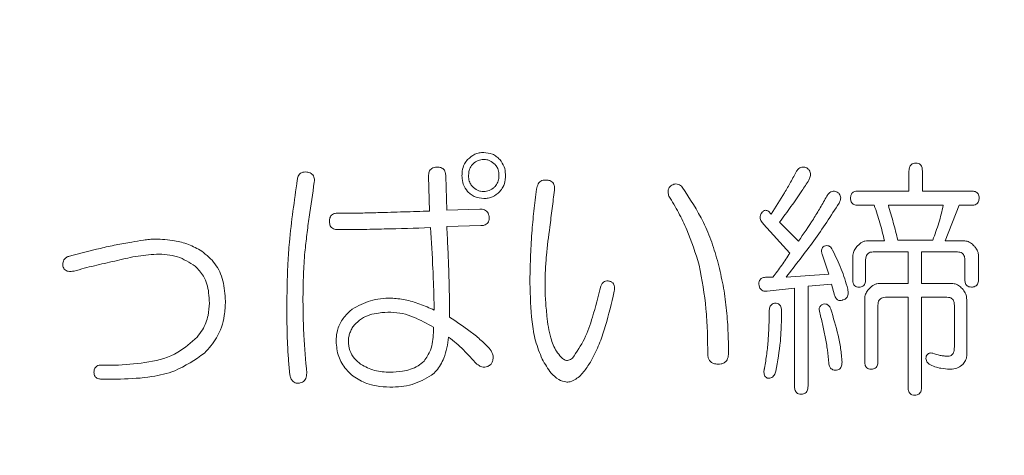
# Model space of a CAD drawing. Units: millimetres. Extents: x 6 to 589, y 9 to 411.
# Drawn here: x 190 to 193, y 131 to 132 of the extents above; entities that cross this region are included whole.
import ezdxf

# ---------------------------------------------------------------- set-up
doc = ezdxf.new("R2010")
doc.units = ezdxf.units.MM
doc.layers.add('SLD-0', color=179, linetype='Continuous')
doc.styles.add('SLDTEXTSTYLE0', font='TXT', dxfattribs={"width": 0.7, "bigfont": 'bigfont'})
doc.dimstyles.new('SLDDIMSTYLE1', dxfattribs={"dimtxt": 3.5, "dimasz": 4, "dimexe": 0, "dimexo": 0.0625, "dimgap": 0.875, "dimtad": 3, "dimdec": 1, "dimlfac": 5, "dimrnd": 1e-09, "dimzin": 12, "dimdsep": 46, "dimtxsty": 'SLDTEXTSTYLE0', "dimblk1": 'OPEN30', "dimblk2": 'OPEN30', "dimsah": 1, "dimcen": 0.09, "dimadec": 0, "dimazin": 3, "dimtfac": 1, "dimtdec": 1, "dimtofl": 0, "dimtmove": 0, "dimatfit": 3, "dimldrblk": 'OPEN30', "dimfxl": 1, "dimfrac": 2, "dimtolj": 1, "dimtzin": 12, "dimarcsym": 0})
doc.dimstyles.new('SLDDIMSTYLE2', dxfattribs={"dimtxt": 3.5, "dimasz": 4, "dimexe": 0, "dimexo": 0.0625, "dimgap": 0.875, "dimtad": 3, "dimlfac": 5, "dimrnd": 1e-09, "dimzin": 12, "dimdsep": 46, "dimtxsty": 'SLDTEXTSTYLE0', "dimblk1": 'OPEN30', "dimblk2": 'OPEN30', "dimsah": 1, "dimcen": 0.09, "dimadec": 0, "dimazin": 3, "dimtfac": 1, "dimtofl": 0, "dimtmove": 0, "dimatfit": 3, "dimldrblk": 'OPEN30', "dimfxl": 1, "dimfrac": 2, "dimtolj": 1, "dimtzin": 12, "dimarcsym": 0})

# ---------------------------------------------------------------- blocks, each defined once
blk = doc.blocks.new('_OPEN30')
at = {"color": 0, "linetype": 'ByBlock', "lineweight": -2}
for p, q in [((-1, 0.267949), (0, 0)), ((0, 0), (-1, -0.267949)), ((0, 0), (-1, 0))]:
    blk.add_line(p, q, dxfattribs=at)
blk = doc.blocks.new('_D_2')
at = {"layer": 'SLD-0'}
for p, q in [((186.1186, 259.8989), (244.1455, 259.8989)), ((243.1455, 259.8989), (243.1455, 108.0277)), ((213.0297, 108.0277), (244.1455, 108.0277))]:
    blk.add_line(p, q, dxfattribs=at)
at = {"layer": 'SLD-0', "xscale": 4, "yscale": 4}
for p, rotation in [((243.1455, 259.8989, 14.2463), 90), ((243.1455, 108.0277, 14.2463), 270)]:
    blk.add_blockref('_OPEN30', p, dxfattribs=dict(at, rotation=rotation))
at = {"layer": 'SLD-0', "insert": (238.6337, 178.8713), "char_height": 3.5, "attachment_point": 1, "rotation": 90, "style": 'SLDTEXTSTYLE0'}
blk.add_mtext('759.5', dxfattribs=at)
blk = doc.blocks.new('_D_4')
at = {"layer": 'SLD-0'}
for p, q in [((223.4148, 188.4383), (223.4148, 89.6648)), ((152.3148, 109.0277), (152.3148, 89.6648)), ((223.4148, 90.6648), (152.3148, 90.6648))]:
    blk.add_line(p, q, dxfattribs=at)
at = {"layer": 'SLD-0', "xscale": 4, "yscale": 4, "rotation": 180}
blk.add_blockref('_OPEN30', (152.3148, 90.6648, 14.2463), dxfattribs=at)
at = {"layer": 'SLD-0', "xscale": 4, "yscale": 4}
blk.add_blockref('_OPEN30', (223.4148, 90.6648, 14.2463), dxfattribs=at)
at = {"layer": 'SLD-0', "insert": (185.4827, 95.1766), "char_height": 3.5, "attachment_point": 1, "style": 'SLDTEXTSTYLE0'}
blk.add_mtext('355', dxfattribs=at)

msp = doc.modelspace()

# ---------------------------------------------------------------- linework, layer by layer
at = {"color": 7, "linetype": 'Continuous', "lineweight": 15}
for p, q in [((191.3555, 131.954), (191.353, 132.0473)), ((191.3988, 132.0473), (191.4013, 131.9567)), ((192.6313, 132.0073), (192.6313, 132.0606)), ((192.667, 132.0606), (192.667, 132.0073)), ((192.4959, 132.0073), (192.6313, 132.0073)), ((192.667, 132.0073), (192.7978, 132.0073)), ((192.5387, 131.9695), (192.4959, 131.9695)), ((192.7224, 131.9695), (192.5764, 131.9695)), ((192.7652, 131.9695), (192.7274, 131.8751)), ((192.7978, 131.9695), (192.7652, 131.9695)), ((191.1119, 131.9487), (191.1723, 131.9487)), ((191.4013, 131.9567), (191.4893, 131.9593)), ((191.4919, 131.9152), (191.4013, 131.9126)), ((192.3147, 131.8421), (192.2442, 131.9194)), ((192.2871, 131.9247), (192.3374, 131.8741)), ((192.5221, 131.8751), (192.5663, 131.8751)), ((192.6016, 131.8767), (192.6947, 131.8767)), ((192.7274, 131.8751), (192.7763, 131.8751)), ((192.4179, 131.7861), (192.4003, 131.8394)), ((192.4819, 131.7728), (192.4819, 131.8324)), ((192.6288, 131.8453), (192.5361, 131.8453)), ((192.6288, 131.7614), (192.6288, 131.8453)), ((192.7602, 131.8453), (192.6645, 131.8453)), ((192.6645, 131.8453), (192.6645, 131.7614)), ((192.8166, 131.8324), (192.8166, 131.7728)), ((192.516, 131.8234), (192.516, 131.7728)), ((192.7798, 131.7728), (192.7798, 131.8234)), ((192.3046, 131.7781), (192.4179, 131.7861)), ((192.2543, 131.7781), (192.2694, 131.7781)), ((192.4254, 131.7595), (192.3626, 131.7542)), ((192.3626, 131.7542), (192.3626, 131.4877)), ((192.433, 131.7302), (192.4254, 131.7595)), ((192.5537, 131.7614), (192.6288, 131.7614)), ((192.6645, 131.7614), (192.7448, 131.7614)), ((191.8467, 131.7408), (191.8442, 131.7275)), ((192.3268, 131.7488), (192.2543, 131.7408)), ((192.3268, 131.4877), (192.3268, 131.7488)), ((192.5134, 131.5543), (192.5134, 131.7187)), ((192.5488, 131.7035), (192.5488, 131.5543)), ((192.6288, 131.7244), (192.5689, 131.7244)), ((192.6288, 131.4851), (192.6288, 131.7244)), ((192.7324, 131.7244), (192.6645, 131.7244)), ((192.6645, 131.7244), (192.6645, 131.4851)), ((192.7521, 131.5916), (192.7521, 131.7035)), ((192.785, 131.7187), (192.785, 131.581)), ((190.4828, 131.5437), (190.5281, 131.5437)), ((190.5331, 131.5064), (190.4828, 131.5064))]:
    msp.add_line(p, q, dxfattribs=at)
for points, knots in [([(191.457, 132.0914), (191.4631, 132.0967), (191.4722, 132.1046), (191.4877, 132.1093), (191.4957, 132.1098), (191.4998, 132.11)], [0, 0, 0, 0, 0.494591, 0.742129, 1, 1, 1, 1]), ([(191.4998, 132.11), (191.5077, 132.1092), (191.5195, 132.108), (191.5336, 132.0999), (191.5395, 132.0943), (191.5425, 132.0914)], [0, 0, 0, 0, 0.493683, 0.741348, 1, 1, 1, 1]), ([(191.353, 132.0473), (191.3532, 132.051), (191.3536, 132.0569), (191.3572, 132.064), (191.3618, 132.0681), (191.3683, 132.0708), (191.3732, 132.0711), (191.3762, 132.0712)], [0, 0, 0, 0, 0.288183, 0.446982, 0.605927, 0.766471, 1, 1, 1, 1]), ([(191.3762, 132.0712), (191.3795, 132.071), (191.3847, 132.0707), (191.3914, 132.0674), (191.3954, 132.0628), (191.3983, 132.0559), (191.3986, 132.0506), (191.3988, 132.0473)], [0, 0, 0, 0, 0.265394, 0.425173, 0.585532, 0.742393, 1, 1, 1, 1]), ([(191.4419, 132.0487), (191.4421, 132.0526), (191.4425, 132.0631), (191.4467, 132.0786), (191.4539, 132.0875), (191.457, 132.0914)], [0, 0, 0, 0, 0.251709, 0.680704, 1, 1, 1, 1]), ([(191.4696, 132.078), (191.4667, 132.0741), (191.4611, 132.0664), (191.4598, 132.0556), (191.4596, 132.0499), (191.4595, 132.0487)], [0, 0, 0, 0, 0.464976, 0.886675, 1, 1, 1, 1]), ([(191.4998, 132.0914), (191.4946, 132.0909), (191.4842, 132.0899), (191.4746, 132.0829), (191.4702, 132.0786), (191.4696, 132.078)], [0, 0, 0, 0, 0.458118, 0.926594, 1, 1, 1, 1]), ([(191.53, 132.078), (191.5257, 132.0817), (191.5192, 132.0873), (191.5084, 132.091), (191.5027, 132.0912), (191.4998, 132.0914)], [0, 0, 0, 0, 0.494363, 0.741276, 1, 1, 1, 1]), ([(191.5401, 132.0487), (191.54, 132.0514), (191.5397, 132.0587), (191.5369, 132.0694), (191.532, 132.0755), (191.53, 132.078)], [0, 0, 0, 0, 0.251728, 0.692473, 1, 1, 1, 1]), ([(191.5425, 132.0914), (191.547, 132.0852), (191.5556, 132.0736), (191.5572, 132.0576), (191.5576, 132.0498), (191.5576, 132.0487)], [0, 0, 0, 0, 0.490482, 0.93196, 1, 1, 1, 1]), ([(192.3324, 132.0606), (192.3341, 132.063), (192.3371, 132.0671), (192.3434, 132.0706), (192.3506, 132.0718), (192.3561, 132.0701), (192.3595, 132.0688), (192.36, 132.0686)], [0, 0, 0, 0, 0.269209, 0.464778, 0.660559, 0.944896, 1, 1, 1, 1]), ([(192.36, 132.0686), (192.3622, 132.0668), (192.3659, 132.0637), (192.3687, 132.0572), (192.3695, 132.0495), (192.3678, 132.0425), (192.3657, 132.038), (192.365, 132.0366)], [0, 0, 0, 0, 0.237139, 0.410505, 0.582487, 0.868781, 1, 1, 1, 1]), ([(192.6313, 132.0606), (192.6315, 132.0647), (192.6318, 132.0705), (192.6357, 132.0769), (192.6402, 132.0804), (192.6451, 132.0818), (192.6484, 132.0819), (192.6494, 132.0819)], [0, 0, 0, 0, 0.367061, 0.522956, 0.679949, 0.902047, 1, 1, 1, 1]), ([(192.6494, 132.0819), (192.652, 132.0817), (192.6563, 132.0813), (192.6614, 132.0782), (192.6646, 132.0741), (192.6667, 132.068), (192.6669, 132.0634), (192.667, 132.0606)], [0, 0, 0, 0, 0.253401, 0.411039, 0.568736, 0.739232, 1, 1, 1, 1]), ([(191.0037, 132.0366), (191.0043, 132.0403), (191.0052, 132.046), (191.0096, 132.0528), (191.0149, 132.0567), (191.0217, 132.0585), (191.0265, 132.0581), (191.0289, 132.0579)], [0, 0, 0, 0, 0.283839, 0.449859, 0.61738, 0.802674, 1, 1, 1, 1]), ([(191.0289, 132.0579), (191.0329, 132.0571), (191.039, 132.056), (191.0452, 132.0504), (191.0483, 132.0449), (191.0495, 132.0383), (191.0492, 132.0337), (191.049, 132.0313)], [0, 0, 0, 0, 0.322194, 0.484507, 0.647121, 0.807335, 1, 1, 1, 1]), ([(191.457, 132.0061), (191.4525, 132.0122), (191.4439, 132.0239), (191.4423, 132.0398), (191.4419, 132.0477), (191.4419, 132.0487)], [0, 0, 0, 0, 0.490583, 0.93208, 1, 1, 1, 1]), ([(191.4595, 132.0487), (191.4596, 132.0461), (191.4599, 132.0388), (191.4626, 132.0282), (191.4675, 132.022), (191.4696, 132.0194)], [0, 0, 0, 0, 0.251872, 0.684629, 1, 1, 1, 1]), ([(191.53, 132.0194), (191.5328, 132.0232), (191.538, 132.0305), (191.5399, 132.0413), (191.54, 132.0472), (191.5401, 132.0487)], [0, 0, 0, 0, 0.443614, 0.850962, 1, 1, 1, 1]), ([(191.5576, 132.0487), (191.5575, 132.0448), (191.557, 132.0343), (191.5528, 132.0189), (191.5456, 132.0099), (191.5425, 132.0061)], [0, 0, 0, 0, 0.25166, 0.680104, 1, 1, 1, 1]), ([(192.2644, 131.946), (192.2764, 131.9646), (192.2946, 131.9925), (192.3166, 132.0311), (192.3271, 132.0507), (192.3324, 132.0606)], [0, 0, 0, 0, 0.499206, 0.749529, 1, 1, 1, 1]), ([(190.9786, 131.8155), (190.9798, 131.834), (190.9828, 131.8803), (190.992, 131.954), (190.9998, 132.009), (191.0037, 132.0366)], [0, 0, 0, 0, 0.250055, 0.624896, 1, 1, 1, 1]), ([(191.049, 132.0313), (191.0444, 132.0003), (191.0374, 131.9537), (191.029, 131.8916), (191.0256, 131.8604), (191.0239, 131.8448)], [0, 0, 0, 0, 0.499885, 0.749915, 1, 1, 1, 1]), ([(191.4696, 132.0194), (191.4739, 132.0157), (191.4804, 132.0101), (191.4912, 132.0065), (191.4969, 132.0062), (191.4998, 132.0061)], [0, 0, 0, 0, 0.494574, 0.741417, 1, 1, 1, 1]), ([(191.4998, 132.0061), (191.5048, 132.0066), (191.5151, 132.0076), (191.5247, 132.0143), (191.5292, 132.0187), (191.53, 132.0194)], [0, 0, 0, 0, 0.445919, 0.906903, 1, 1, 1, 1]), ([(191.6403, 132.0126), (191.6415, 132.0174), (191.6432, 132.0244), (191.6487, 132.0322), (191.6545, 132.0358), (191.6604, 132.037), (191.664, 132.0367), (191.6655, 132.0366)], [0, 0, 0, 0, 0.365044, 0.539193, 0.715016, 0.882655, 1, 1, 1, 1]), ([(191.6655, 132.0366), (191.6691, 132.0364), (191.6746, 132.0361), (191.6815, 132.0326), (191.6855, 132.028), (191.6881, 132.0214), (191.6885, 132.0152), (191.6883, 132.011), (191.6882, 132.01)], [0, 0, 0, 0, 0.265529, 0.413069, 0.561652, 0.699526, 0.921752, 1, 1, 1, 1]), ([(191.9926, 131.994), (191.9915, 131.9974), (191.9896, 132.003), (191.9905, 132.011), (191.9936, 132.0174), (191.9974, 132.0212), (191.9999, 132.023), (192.0002, 132.0233)], [0, 0, 0, 0, 0.326631, 0.518188, 0.711122, 0.960343, 1, 1, 1, 1]), ([(192.0002, 132.0233), (192.0037, 132.0247), (192.0094, 132.027), (192.0177, 132.0255), (192.0234, 132.0222), (192.0265, 132.0193), (192.0278, 132.0179)], [0, 0, 0, 0, 0.363927, 0.589237, 0.814228, 1, 1, 1, 1]), ([(192.0278, 132.0179), (192.048, 131.9872), (192.0786, 131.9407), (192.1075, 131.871), (192.1181, 131.834), (192.1235, 131.8155)], [0, 0, 0, 0, 0.490737, 0.744029, 1, 1, 1, 1]), ([(192.365, 132.0366), (192.3588, 132.0271), (192.3433, 132.0032), (192.3175, 131.9657), (192.2972, 131.9384), (192.2871, 131.9247)], [0, 0, 0, 0, 0.249823, 0.62475, 1, 1, 1, 1]), ([(191.4998, 131.9875), (191.4919, 131.9883), (191.4801, 131.9895), (191.4659, 131.9975), (191.46, 132.0032), (191.457, 132.0061)], [0, 0, 0, 0, 0.49396, 0.741392, 1, 1, 1, 1]), ([(191.5425, 132.0061), (191.5365, 132.0008), (191.5273, 131.9928), (191.5119, 131.9881), (191.5039, 131.9877), (191.4998, 131.9875)], [0, 0, 0, 0, 0.494077, 0.741803, 1, 1, 1, 1]), ([(191.6278, 131.8954), (191.6294, 131.915), (191.6319, 131.9443), (191.6365, 131.9834), (191.639, 132.0029), (191.6403, 132.0126)], [0, 0, 0, 0, 0.499789, 0.749865, 1, 1, 1, 1]), ([(191.6882, 132.01), (191.686, 131.9935), (191.6828, 131.9689), (191.6787, 131.936), (191.6766, 131.9196), (191.6756, 131.9114)], [0, 0, 0, 0, 0.499999, 0.749999, 1, 1, 1, 1]), ([(192.0731, 131.8101), (192.0632, 131.842), (192.0482, 131.8901), (192.0187, 131.9504), (192.0013, 131.9794), (191.9926, 131.994)], [0, 0, 0, 0, 0.493953, 0.74625, 1, 1, 1, 1]), ([(192.3374, 131.8741), (192.3508, 131.8934), (192.3709, 131.9225), (192.3954, 131.963), (192.4071, 131.9836), (192.4129, 131.994)], [0, 0, 0, 0, 0.499167, 0.749479, 1, 1, 1, 1]), ([(192.4129, 131.994), (192.4146, 131.9968), (192.4174, 132.0014), (192.4236, 132.0058), (192.4297, 132.0074), (192.4355, 132.0067), (192.439, 132.0053), (192.4405, 132.0046)], [0, 0, 0, 0, 0.285412, 0.4742, 0.662489, 0.846118, 1, 1, 1, 1]), ([(192.4405, 132.0046), (192.4431, 132.0025), (192.4471, 131.9992), (192.4496, 131.9923), (192.4498, 131.9853), (192.4478, 131.9796), (192.446, 131.9761), (192.4456, 131.9753)], [0, 0, 0, 0, 0.301531, 0.471717, 0.641176, 0.922152, 1, 1, 1, 1]), ([(192.4758, 131.9886), (192.476, 131.9916), (192.4763, 131.9961), (192.4794, 132.0015), (192.4837, 132.0051), (192.4895, 132.0071), (192.4939, 132.0072), (192.4959, 132.0073)], [0, 0, 0, 0, 0.269844, 0.418878, 0.569405, 0.802834, 1, 1, 1, 1]), ([(192.4959, 131.9695), (192.4921, 131.9698), (192.4866, 131.9701), (192.4804, 131.9741), (192.4776, 131.9784), (192.4759, 131.9834), (192.4758, 131.9869), (192.4758, 131.9886)], [0, 0, 0, 0, 0.364066, 0.522254, 0.681349, 0.83791, 1, 1, 1, 1]), ([(192.7978, 132.0073), (192.8011, 132.0071), (192.8061, 132.0068), (192.812, 132.0038), (192.8154, 132), (192.8177, 131.9949), (192.8179, 131.9908), (192.818, 131.9886)], [0, 0, 0, 0, 0.318787, 0.48586, 0.624706, 0.801641, 1, 1, 1, 1]), ([(192.818, 131.9886), (192.8178, 131.9855), (192.8174, 131.9808), (192.8142, 131.9751), (192.8098, 131.9716), (192.8041, 131.9697), (192.7999, 131.9696), (192.7978, 131.9695)], [0, 0, 0, 0, 0.279336, 0.432391, 0.586942, 0.802694, 1, 1, 1, 1]), ([(192.4456, 131.9753), (192.4236, 131.9415), (192.3906, 131.8905), (192.3417, 131.8263), (192.317, 131.7942), (192.3046, 131.7781)], [0, 0, 0, 0, 0.498003, 0.748981, 1, 1, 1, 1]), ([(192.5663, 131.8751), (192.5623, 131.8909), (192.5562, 131.9148), (192.5468, 131.9462), (192.5414, 131.9617), (192.5387, 131.9695)], [0, 0, 0, 0, 0.499369, 0.749563, 1, 1, 1, 1]), ([(192.5764, 131.9695), (192.5808, 131.9541), (192.5875, 131.931), (192.596, 131.9002), (192.5997, 131.8845), (192.6016, 131.8767)], [0, 0, 0, 0, 0.499801, 0.74981, 1, 1, 1, 1]), ([(192.6947, 131.8767), (192.7002, 131.8918), (192.7084, 131.9145), (192.7173, 131.9456), (192.7207, 131.9615), (192.7224, 131.9695)], [0, 0, 0, 0, 0.498359, 0.748792, 1, 1, 1, 1]), ([(191.0893, 131.9274), (191.0895, 131.9304), (191.0898, 131.9354), (191.0929, 131.9416), (191.097, 131.9455), (191.1036, 131.9481), (191.1086, 131.9484), (191.1119, 131.9487)], [0, 0, 0, 0, 0.250516, 0.407205, 0.563922, 0.722138, 1, 1, 1, 1]), ([(191.1723, 131.9487), (191.1876, 131.949), (191.2258, 131.95), (191.2869, 131.9518), (191.3326, 131.9533), (191.3555, 131.954)], [0, 0, 0, 0, 0.249998, 0.624995, 1, 1, 1, 1]), ([(191.4893, 131.9593), (191.4937, 131.959), (191.5002, 131.9586), (191.5077, 131.9539), (191.5117, 131.9486), (191.5138, 131.9431), (191.5143, 131.9394), (191.5145, 131.938)], [0, 0, 0, 0, 0.357232, 0.53163, 0.705448, 0.887798, 1, 1, 1, 1]), ([(191.5145, 131.938), (191.5143, 131.9348), (191.5141, 131.9295), (191.5109, 131.9229), (191.5066, 131.9185), (191.5001, 131.9157), (191.495, 131.9154), (191.4919, 131.9152)], [0, 0, 0, 0, 0.25557, 0.417815, 0.580098, 0.742989, 1, 1, 1, 1]), ([(192.2442, 131.9194), (192.2417, 131.9223), (192.2377, 131.9268), (192.2353, 131.9342), (192.235, 131.9401), (192.2366, 131.945), (192.2385, 131.9477), (192.2392, 131.9487)], [0, 0, 0, 0, 0.359374, 0.546991, 0.699184, 0.885259, 1, 1, 1, 1]), ([(192.2392, 131.9487), (192.2403, 131.9503), (192.2422, 131.953), (192.2459, 131.9555), (192.2494, 131.9563), (192.2537, 131.9554), (192.2591, 131.9523), (192.2625, 131.9483), (192.2644, 131.946)], [0, 0, 0, 0, 0.182546, 0.299393, 0.417092, 0.519348, 0.720507, 1, 1, 1, 1]), ([(191.1119, 131.9046), (191.1089, 131.9047), (191.1039, 131.905), (191.0973, 131.9078), (191.0929, 131.9121), (191.0897, 131.9188), (191.0895, 131.9241), (191.0893, 131.9274)], [0, 0, 0, 0, 0.248454, 0.414125, 0.580551, 0.742573, 1, 1, 1, 1]), ([(191.358, 131.9099), (191.317, 131.9086), (191.2556, 131.9067), (191.1735, 131.905), (191.1324, 131.9047), (191.1119, 131.9046)], [0, 0, 0, 0, 0.499952, 0.749961, 1, 1, 1, 1]), ([(191.3681, 131.6902), (191.3676, 131.7085), (191.3667, 131.7452), (191.364, 131.8185), (191.3604, 131.8733), (191.358, 131.9099)], [0, 0, 0, 0, 0.249993, 0.499991, 1, 1, 1, 1]), ([(191.4013, 131.9126), (191.4024, 131.8925), (191.4047, 131.8524), (191.407, 131.7921), (191.4085, 131.7319), (191.4087, 131.6917), (191.4088, 131.6716)], [0, 0, 0, 0, 0.250002, 0.500011, 0.749974, 1, 1, 1, 1]), ([(191.6756, 131.9114), (191.6723, 131.8862), (191.6674, 131.8485), (191.6637, 131.7977), (191.6632, 131.7723), (191.663, 131.7595)], [0, 0, 0, 0, 0.498899, 0.749203, 1, 1, 1, 1]), ([(191.6228, 131.7622), (191.6228, 131.7733), (191.623, 131.7955), (191.6245, 131.8399), (191.6265, 131.8732), (191.6278, 131.8954)], [0, 0, 0, 0, 0.250011, 0.500034, 1, 1, 1, 1]), ([(190.3972, 131.8341), (190.4248, 131.8411), (190.466, 131.8515), (190.5213, 131.8645), (190.5493, 131.8691), (190.5633, 131.8714)], [0, 0, 0, 0, 0.499576, 0.749616, 1, 1, 1, 1]), ([(190.5633, 131.8714), (190.5737, 131.8733), (190.5893, 131.8762), (190.6104, 131.8789), (190.621, 131.8792), (190.6263, 131.8794)], [0, 0, 0, 0, 0.498638, 0.748815, 1, 1, 1, 1]), ([(190.6263, 131.8794), (190.6432, 131.8786), (190.6729, 131.8772), (190.7149, 131.8663), (190.7379, 131.8538), (190.7495, 131.8474)], [0, 0, 0, 0, 0.395008, 0.692415, 1, 1, 1, 1]), ([(192.4003, 131.8394), (192.3994, 131.8421), (192.3981, 131.8464), (192.399, 131.8525), (192.4014, 131.8571), (192.4039, 131.8595), (192.4053, 131.8607)], [0, 0, 0, 0, 0.349961, 0.554735, 0.759707, 1, 1, 1, 1]), ([(192.4053, 131.8607), (192.4079, 131.8614), (192.412, 131.8625), (192.4179, 131.8613), (192.4227, 131.8583), (192.4258, 131.8542), (192.4274, 131.8511), (192.428, 131.8501)], [0, 0, 0, 0, 0.284029, 0.462287, 0.64093, 0.873715, 1, 1, 1, 1]), ([(192.4819, 131.8324), (192.482, 131.8351), (192.4825, 131.8418), (192.4865, 131.8523), (192.4918, 131.8585), (192.4945, 131.8617)], [0, 0, 0, 0, 0.245466, 0.608784, 1, 1, 1, 1]), ([(192.4945, 131.8617), (192.4984, 131.8653), (192.5042, 131.8706), (192.5141, 131.8746), (192.5194, 131.8749), (192.5221, 131.8751)], [0, 0, 0, 0, 0.48902, 0.737384, 1, 1, 1, 1]), ([(192.7763, 131.8751), (192.7806, 131.8746), (192.7892, 131.8736), (192.7982, 131.8674), (192.8027, 131.863), (192.8041, 131.8617)], [0, 0, 0, 0, 0.405409, 0.826399, 1, 1, 1, 1]), ([(192.8041, 131.8617), (192.8058, 131.8597), (192.8105, 131.8545), (192.8155, 131.8445), (192.8163, 131.8362), (192.8166, 131.8324)], [0, 0, 0, 0, 0.249834, 0.654551, 1, 1, 1, 1]), ([(190.3797, 131.8101), (190.3799, 131.8137), (190.3804, 131.8197), (190.3846, 131.8268), (190.3902, 131.8316), (190.3948, 131.8332), (190.3972, 131.8341)], [0, 0, 0, 0, 0.326384, 0.541509, 0.756644, 1, 1, 1, 1]), ([(190.6288, 131.8394), (190.6102, 131.8378), (190.5823, 131.8353), (190.5456, 131.8274), (190.5272, 131.823), (190.518, 131.8208)], [0, 0, 0, 0, 0.49647, 0.748133, 1, 1, 1, 1]), ([(190.732, 131.8075), (190.7167, 131.8171), (190.6934, 131.8319), (190.6571, 131.8385), (190.6383, 131.8391), (190.6288, 131.8394)], [0, 0, 0, 0, 0.484433, 0.739571, 1, 1, 1, 1]), ([(190.7495, 131.8474), (190.7622, 131.837), (190.7876, 131.8161), (190.8092, 131.7675), (190.8114, 131.7325), (190.8125, 131.7142)], [0, 0, 0, 0, 0.321222, 0.645154, 1, 1, 1, 1]), ([(191.0239, 131.8448), (191.0231, 131.8348), (191.0216, 131.8148), (191.0195, 131.7749), (191.0191, 131.7449), (191.0188, 131.7249)], [0, 0, 0, 0, 0.250018, 0.50005, 1, 1, 1, 1]), ([(192.2694, 131.7781), (192.2773, 131.7885), (192.2891, 131.8041), (192.3039, 131.8257), (192.3111, 131.8366), (192.3147, 131.8421)], [0, 0, 0, 0, 0.499637, 0.749776, 1, 1, 1, 1]), ([(192.428, 131.8501), (192.4361, 131.8335), (192.4482, 131.8085), (192.4608, 131.7734), (192.4658, 131.7553), (192.4683, 131.7462)], [0, 0, 0, 0, 0.496959, 0.747948, 1, 1, 1, 1]), ([(192.5361, 131.8453), (192.5335, 131.8451), (192.529, 131.8448), (192.5234, 131.8422), (192.5194, 131.8383), (192.5167, 131.8323), (192.5161, 131.827), (192.516, 131.8238), (192.516, 131.8234)], [0, 0, 0, 0, 0.238346, 0.406392, 0.548827, 0.724622, 0.967418, 1, 1, 1, 1]), ([(192.7798, 131.8234), (192.7797, 131.8267), (192.7794, 131.8318), (192.7765, 131.8382), (192.7725, 131.8424), (192.7667, 131.8449), (192.7624, 131.8451), (192.7602, 131.8453)], [0, 0, 0, 0, 0.280141, 0.441944, 0.6046, 0.792134, 1, 1, 1, 1]), ([(190.4099, 131.7941), (190.4045, 131.7934), (190.3972, 131.7923), (190.3882, 131.7951), (190.3836, 131.799), (190.3806, 131.8042), (190.38, 131.8081), (190.3797, 131.8101)], [0, 0, 0, 0, 0.408063, 0.557863, 0.708595, 0.849306, 1, 1, 1, 1]), ([(190.518, 131.8208), (190.4999, 131.8168), (190.4727, 131.8109), (190.4367, 131.8017), (190.4188, 131.7967), (190.4099, 131.7941)], [0, 0, 0, 0, 0.499757, 0.749824, 1, 1, 1, 1]), ([(190.7697, 131.7089), (190.7693, 131.718), (190.7684, 131.7426), (190.7586, 131.7793), (190.74, 131.799), (190.732, 131.8075)], [0, 0, 0, 0, 0.250896, 0.678565, 1, 1, 1, 1]), ([(190.976, 131.6742), (190.9761, 131.686), (190.9762, 131.7096), (190.9765, 131.7566), (190.9778, 131.7919), (190.9786, 131.8155)], [0, 0, 0, 0, 0.250007, 0.500017, 1, 1, 1, 1]), ([(192.0958, 131.5757), (192.0956, 131.5953), (192.0952, 131.6347), (192.0909, 131.7134), (192.0802, 131.7714), (192.0731, 131.8101)], [0, 0, 0, 0, 0.25007, 0.500219, 1, 1, 1, 1]), ([(192.1235, 131.8155), (192.1281, 131.7959), (192.1375, 131.7567), (192.1456, 131.6966), (192.1504, 131.6363), (192.1509, 131.5959), (192.1512, 131.5757)], [0, 0, 0, 0, 0.250043, 0.500099, 0.749651, 1, 1, 1, 1]), ([(191.6554, 131.5597), (191.6489, 131.5757), (191.6359, 131.6077), (191.6251, 131.6762), (191.6237, 131.7278), (191.6228, 131.7622)], [0, 0, 0, 0, 0.25149, 0.502433, 1, 1, 1, 1]), ([(191.663, 131.7595), (191.6631, 131.7524), (191.6632, 131.7381), (191.6644, 131.7097), (191.6666, 131.6884), (191.6681, 131.6742)], [0, 0, 0, 0, 0.250023, 0.500084, 1, 1, 1, 1]), ([(191.7359, 131.5623), (191.7473, 131.5791), (191.77, 131.6127), (191.7922, 131.679), (191.8043, 131.7265), (191.8114, 131.7542)], [0, 0, 0, 0, 0.292724, 0.58863, 1, 1, 1, 1]), ([(191.8114, 131.7542), (191.8124, 131.7567), (191.814, 131.7609), (191.8187, 131.7653), (191.8243, 131.7678), (191.8296, 131.768), (191.833, 131.7676), (191.8341, 131.7675)], [0, 0, 0, 0, 0.26512, 0.452615, 0.639724, 0.884969, 1, 1, 1, 1]), ([(191.8341, 131.7675), (191.8366, 131.7666), (191.8406, 131.7651), (191.845, 131.7606), (191.8475, 131.7551), (191.8481, 131.7483), (191.8472, 131.7434), (191.8467, 131.7408)], [0, 0, 0, 0, 0.238356, 0.398069, 0.558087, 0.768666, 1, 1, 1, 1]), ([(192.2317, 131.7595), (192.2319, 131.7619), (192.2321, 131.766), (192.2348, 131.7711), (192.2388, 131.775), (192.2455, 131.7777), (192.251, 131.778), (192.2543, 131.7781)], [0, 0, 0, 0, 0.210694, 0.353152, 0.495141, 0.699493, 1, 1, 1, 1]), ([(192.2543, 131.7408), (192.2512, 131.7406), (192.2463, 131.7403), (192.2399, 131.7428), (192.2359, 131.7465), (192.2329, 131.7523), (192.2322, 131.7568), (192.2317, 131.7595)], [0, 0, 0, 0, 0.2835, 0.443853, 0.604468, 0.762304, 1, 1, 1, 1]), ([(192.4985, 131.7515), (192.4961, 131.7516), (192.4922, 131.7518), (192.4874, 131.7543), (192.4843, 131.7577), (192.4821, 131.7627), (192.4816, 131.7679), (192.4818, 131.7716), (192.4819, 131.7728)], [0, 0, 0, 0, 0.230851, 0.375333, 0.520338, 0.661558, 0.882159, 1, 1, 1, 1]), ([(192.516, 131.7728), (192.5159, 131.7695), (192.5157, 131.7643), (192.5128, 131.7579), (192.5091, 131.754), (192.504, 131.7517), (192.5004, 131.7516), (192.4985, 131.7515)], [0, 0, 0, 0, 0.306937, 0.47634, 0.646067, 0.808819, 1, 1, 1, 1]), ([(192.5261, 131.7481), (192.53, 131.7516), (192.5358, 131.7569), (192.5457, 131.7609), (192.551, 131.7612), (192.5537, 131.7614)], [0, 0, 0, 0, 0.488833, 0.73729, 1, 1, 1, 1]), ([(192.7448, 131.7614), (192.749, 131.7609), (192.7576, 131.76), (192.7666, 131.7537), (192.7712, 131.7493), (192.7725, 131.7481)], [0, 0, 0, 0, 0.405576, 0.826331, 1, 1, 1, 1]), ([(192.7978, 131.7515), (192.7953, 131.7517), (192.7911, 131.7519), (192.7859, 131.7548), (192.7827, 131.7588), (192.7801, 131.7648), (192.7799, 131.7697), (192.7798, 131.7728)], [0, 0, 0, 0, 0.248892, 0.401767, 0.554891, 0.719558, 1, 1, 1, 1]), ([(192.8166, 131.7728), (192.8162, 131.769), (192.8156, 131.7634), (192.8118, 131.7569), (192.8075, 131.7532), (192.8025, 131.7517), (192.7992, 131.7516), (192.7978, 131.7515)], [0, 0, 0, 0, 0.341614, 0.510217, 0.679592, 0.867262, 1, 1, 1, 1]), ([(191.8442, 131.7275), (191.8369, 131.6975), (191.8258, 131.6523), (191.8056, 131.5933), (191.7911, 131.5656), (191.7838, 131.5517)], [0, 0, 0, 0, 0.495625, 0.746399, 1, 1, 1, 1]), ([(192.4532, 131.7169), (192.4516, 131.7163), (192.4487, 131.7153), (192.4445, 131.716), (192.4408, 131.718), (192.4364, 131.7225), (192.4344, 131.7271), (192.433, 131.7302)], [0, 0, 0, 0, 0.18637, 0.328245, 0.469588, 0.637835, 1, 1, 1, 1]), ([(192.4683, 131.7462), (192.4689, 131.7417), (192.4699, 131.7353), (192.468, 131.7273), (192.4654, 131.7225), (192.4611, 131.719), (192.4568, 131.7175), (192.4539, 131.717), (192.4532, 131.7169)], [0, 0, 0, 0, 0.345934, 0.500547, 0.631336, 0.762919, 0.936973, 1, 1, 1, 1]), ([(192.5134, 131.7187), (192.5136, 131.7214), (192.514, 131.7281), (192.5181, 131.7386), (192.5234, 131.7448), (192.5261, 131.7481)], [0, 0, 0, 0, 0.245443, 0.608606, 1, 1, 1, 1]), ([(192.7725, 131.7481), (192.7743, 131.746), (192.7789, 131.7408), (192.7839, 131.7308), (192.7847, 131.7225), (192.785, 131.7187)], [0, 0, 0, 0, 0.249858, 0.654688, 1, 1, 1, 1]), ([(190.737, 131.6183), (190.7421, 131.6247), (190.7555, 131.6417), (190.7676, 131.6733), (190.769, 131.6979), (190.7697, 131.7089)], [0, 0, 0, 0, 0.250568, 0.667414, 1, 1, 1, 1]), ([(190.8125, 131.7142), (190.8119, 131.7014), (190.8104, 131.6675), (190.7938, 131.6172), (190.7686, 131.5886), (190.7571, 131.5757)], [0, 0, 0, 0, 0.2504, 0.660071, 1, 1, 1, 1]), ([(191.0188, 131.7249), (191.0189, 131.708), (191.0192, 131.6741), (191.0215, 131.6066), (191.026, 131.556), (191.0289, 131.5224)], [0, 0, 0, 0, 0.250024, 0.500072, 1, 1, 1, 1]), ([(191.1497, 131.6929), (191.1655, 131.7016), (191.1894, 131.7147), (191.2252, 131.7212), (191.2436, 131.7219), (191.2528, 131.7222)], [0, 0, 0, 0, 0.490477, 0.743038, 1, 1, 1, 1]), ([(191.2528, 131.7222), (191.2654, 131.7212), (191.2916, 131.7191), (191.3301, 131.707), (191.3554, 131.6959), (191.3681, 131.6902)], [0, 0, 0, 0, 0.313965, 0.654599, 1, 1, 1, 1]), ([(192.2593, 131.6876), (192.2596, 131.6911), (192.2599, 131.6964), (192.2632, 131.7028), (192.2674, 131.7067), (192.2715, 131.7081), (192.274, 131.7088), (192.2744, 131.7089)], [0, 0, 0, 0, 0.355816, 0.540119, 0.725129, 0.951897, 1, 1, 1, 1]), ([(192.2744, 131.7089), (192.277, 131.7087), (192.2812, 131.7083), (192.2864, 131.7054), (192.2896, 131.7012), (192.2918, 131.6952), (192.292, 131.6904), (192.2921, 131.6876)], [0, 0, 0, 0, 0.250032, 0.406396, 0.563105, 0.733049, 1, 1, 1, 1]), ([(192.3928, 131.6876), (192.3925, 131.6902), (192.3921, 131.6943), (192.394, 131.6995), (192.3975, 131.7035), (192.4008, 131.7052), (192.4028, 131.7062)], [0, 0, 0, 0, 0.332085, 0.513863, 0.695526, 1, 1, 1, 1]), ([(192.4028, 131.7062), (192.4053, 131.7065), (192.4093, 131.7069), (192.4148, 131.7049), (192.419, 131.7014), (192.4214, 131.697), (192.4226, 131.694), (192.423, 131.6929)], [0, 0, 0, 0, 0.275657, 0.459368, 0.643055, 0.873372, 1, 1, 1, 1]), ([(192.5689, 131.7244), (192.566, 131.7242), (192.5613, 131.724), (192.5554, 131.7209), (192.5514, 131.7167), (192.5491, 131.7105), (192.5489, 131.706), (192.5488, 131.7035)], [0, 0, 0, 0, 0.265814, 0.4327, 0.600893, 0.785859, 1, 1, 1, 1]), ([(192.7521, 131.7035), (192.7519, 131.7067), (192.7517, 131.7117), (192.7487, 131.7178), (192.7448, 131.7215), (192.7393, 131.7241), (192.735, 131.7243), (192.7324, 131.7244)], [0, 0, 0, 0, 0.279736, 0.439574, 0.599784, 0.759308, 1, 1, 1, 1]), ([(190.9836, 131.5197), (190.9824, 131.5325), (190.9801, 131.5582), (190.9769, 131.6097), (190.9764, 131.6484), (190.976, 131.6742)], [0, 0, 0, 0, 0.250022, 0.500069, 1, 1, 1, 1]), ([(191.1069, 131.6076), (191.1073, 131.6157), (191.1085, 131.6346), (191.1203, 131.6624), (191.1363, 131.6816), (191.147, 131.6906), (191.1497, 131.6929)], [0, 0, 0, 0, 0.243144, 0.568481, 0.892696, 1, 1, 1, 1]), ([(191.2528, 131.6849), (191.2419, 131.6845), (191.2152, 131.6834), (191.1795, 131.6735), (191.1611, 131.6563), (191.1547, 131.6503)], [0, 0, 0, 0, 0.308646, 0.757376, 1, 1, 1, 1]), ([(191.3661, 131.6449), (191.3487, 131.6544), (191.3223, 131.6689), (191.2838, 131.6822), (191.2632, 131.684), (191.2528, 131.6849)], [0, 0, 0, 0, 0.488533, 0.740836, 1, 1, 1, 1]), ([(191.6681, 131.6742), (191.6691, 131.6644), (191.6713, 131.6448), (191.6784, 131.613), (191.6887, 131.5847), (191.7014, 131.57), (191.7058, 131.565)], [0, 0, 0, 0, 0.250105, 0.500598, 0.829753, 1, 1, 1, 1]), ([(192.2468, 131.5357), (192.249, 131.5482), (192.2534, 131.5733), (192.2569, 131.6113), (192.259, 131.6494), (192.2592, 131.6748), (192.2593, 131.6876)], [0, 0, 0, 0, 0.250048, 0.500087, 0.74983, 1, 1, 1, 1]), ([(192.2921, 131.6876), (192.292, 131.6741), (192.2916, 131.6473), (192.2889, 131.5937), (192.2818, 131.5541), (192.277, 131.5277)], [0, 0, 0, 0, 0.250088, 0.500183, 1, 1, 1, 1]), ([(192.4179, 131.549), (192.4168, 131.5607), (192.4146, 131.5841), (192.4088, 131.6189), (192.4015, 131.6534), (192.3957, 131.6762), (192.3928, 131.6876)], [0, 0, 0, 0, 0.249689, 0.499474, 0.749532, 1, 1, 1, 1]), ([(192.423, 131.6929), (192.43, 131.6701), (192.4406, 131.6357), (192.4502, 131.5882), (192.4522, 131.5639), (192.4532, 131.5517)], [0, 0, 0, 0, 0.49586, 0.746933, 1, 1, 1, 1]), ([(191.1547, 131.6503), (191.1526, 131.6471), (191.1484, 131.6407), (191.1436, 131.6303), (191.1403, 131.6192), (191.1399, 131.6115), (191.1396, 131.6076)], [0, 0, 0, 0, 0.250407, 0.501541, 0.746796, 1, 1, 1, 1]), ([(191.4088, 131.6716), (191.4273, 131.6592), (191.4551, 131.6407), (191.4903, 131.6128), (191.5064, 131.5969), (191.5145, 131.589)], [0, 0, 0, 0, 0.497383, 0.747983, 1, 1, 1, 1]), ([(191.3409, 131.5543), (191.3473, 131.5638), (191.3623, 131.5864), (191.3656, 131.6194), (191.366, 131.64), (191.3661, 131.6449)], [0, 0, 0, 0, 0.356141, 0.84595, 1, 1, 1, 1]), ([(190.5281, 131.5437), (190.5549, 131.5456), (190.6087, 131.5495), (190.6837, 131.5703), (190.7207, 131.6036), (190.737, 131.6183)], [0, 0, 0, 0, 0.356856, 0.715679, 1, 1, 1, 1]), ([(191.1522, 131.5144), (191.1456, 131.5203), (191.1297, 131.5348), (191.1107, 131.5665), (191.1082, 131.5936), (191.1069, 131.6076)], [0, 0, 0, 0, 0.250206, 0.612709, 1, 1, 1, 1]), ([(191.1396, 131.6076), (191.1404, 131.5992), (191.1419, 131.5823), (191.1547, 131.5609), (191.1667, 131.551), (191.1723, 131.5463)], [0, 0, 0, 0, 0.345362, 0.693199, 1, 1, 1, 1]), ([(191.4064, 131.6183), (191.4051, 131.6088), (191.4026, 131.5899), (191.3933, 131.5589), (191.3795, 131.5331), (191.3654, 131.5208), (191.3611, 131.517)], [0, 0, 0, 0, 0.249713, 0.499903, 0.847563, 1, 1, 1, 1]), ([(191.4818, 131.5463), (191.4701, 131.5591), (191.4523, 131.5783), (191.427, 131.6022), (191.4132, 131.6129), (191.4064, 131.6183)], [0, 0, 0, 0, 0.497979, 0.748465, 1, 1, 1, 1]), ([(190.7571, 131.5757), (190.7315, 131.558), (190.6883, 131.5283), (190.6099, 131.5097), (190.5611, 131.5076), (190.5331, 131.5064)], [0, 0, 0, 0, 0.385121, 0.64773, 1, 1, 1, 1]), ([(191.5145, 131.589), (191.518, 131.5841), (191.5234, 131.5766), (191.5254, 131.5638), (191.5237, 131.5543), (191.5209, 131.5488), (191.5195, 131.5463)], [0, 0, 0, 0, 0.384013, 0.599797, 0.816205, 1, 1, 1, 1]), ([(192.1235, 131.5463), (192.1192, 131.5466), (192.1126, 131.5471), (192.1044, 131.5515), (192.0993, 131.5575), (192.0962, 131.5659), (192.096, 131.5722), (192.0958, 131.5757)], [0, 0, 0, 0, 0.279099, 0.438765, 0.599314, 0.783933, 1, 1, 1, 1]), ([(192.1512, 131.5757), (192.1508, 131.5707), (192.1503, 131.5633), (192.1457, 131.5545), (192.1395, 131.5495), (192.1318, 131.5467), (192.1262, 131.5465), (192.1235, 131.5463)], [0, 0, 0, 0, 0.309933, 0.465475, 0.622736, 0.820459, 1, 1, 1, 1]), ([(192.6771, 131.5677), (192.6782, 131.5697), (192.6802, 131.5731), (192.685, 131.5756), (192.6897, 131.5764), (192.693, 131.5759), (192.6947, 131.5757)], [0, 0, 0, 0, 0.31541, 0.531881, 0.747398, 1, 1, 1, 1]), ([(192.6947, 131.5757), (192.7012, 131.5734), (192.7109, 131.5701), (192.7245, 131.568), (192.7315, 131.5678), (192.735, 131.5677)], [0, 0, 0, 0, 0.493171, 0.745385, 1, 1, 1, 1]), ([(192.735, 131.5677), (192.7372, 131.5678), (192.741, 131.5681), (192.7456, 131.5709), (192.7488, 131.5747), (192.7516, 131.5816), (192.7519, 131.5875), (192.7521, 131.5916)], [0, 0, 0, 0, 0.203626, 0.346119, 0.488007, 0.641562, 1, 1, 1, 1]), ([(192.785, 131.581), (192.7853, 131.5779), (192.7859, 131.5704), (192.7838, 131.5584), (192.7787, 131.5506), (192.7756, 131.5468), (192.7752, 131.5463)], [0, 0, 0, 0, 0.252189, 0.601253, 0.949405, 1, 1, 1, 1]), ([(190.4627, 131.525), (190.4629, 131.528), (190.4632, 131.5325), (190.4663, 131.5379), (190.4706, 131.5415), (190.4764, 131.5435), (190.4808, 131.5436), (190.4828, 131.5437)], [0, 0, 0, 0, 0.273426, 0.423716, 0.575612, 0.803578, 1, 1, 1, 1]), ([(191.1723, 131.5463), (191.1843, 131.5397), (191.2025, 131.5296), (191.2297, 131.5255), (191.2434, 131.5252), (191.2503, 131.525)], [0, 0, 0, 0, 0.495437, 0.745814, 1, 1, 1, 1]), ([(191.2503, 131.525), (191.2616, 131.5255), (191.2872, 131.5266), (191.3193, 131.5363), (191.3358, 131.55), (191.3409, 131.5543)], [0, 0, 0, 0, 0.348677, 0.795742, 1, 1, 1, 1]), ([(191.5195, 131.5463), (191.5166, 131.544), (191.5115, 131.54), (191.5025, 131.5379), (191.4935, 131.539), (191.4868, 131.5428), (191.4829, 131.5456), (191.4818, 131.5463)], [0, 0, 0, 0, 0.264129, 0.459324, 0.654341, 0.906038, 1, 1, 1, 1]), ([(191.7208, 131.4984), (191.7134, 131.5002), (191.6975, 131.504), (191.6744, 131.5264), (191.6627, 131.5469), (191.6554, 131.5597)], [0, 0, 0, 0, 0.247916, 0.529326, 1, 1, 1, 1]), ([(191.7058, 131.565), (191.7083, 131.5626), (191.7124, 131.5588), (191.7196, 131.556), (191.7256, 131.5564), (191.7312, 131.5585), (191.7343, 131.561), (191.7359, 131.5623)], [0, 0, 0, 0, 0.301923, 0.478446, 0.656625, 0.821831, 1, 1, 1, 1]), ([(191.7838, 131.5517), (191.7779, 131.5427), (191.7662, 131.5247), (191.7465, 131.5057), (191.7297, 131.4988), (191.7226, 131.4985), (191.7208, 131.4984)], [0, 0, 0, 0, 0.371096, 0.745913, 0.937923, 1, 1, 1, 1]), ([(192.4355, 131.5304), (192.4332, 131.5305), (192.4293, 131.5309), (192.4244, 131.5338), (192.4209, 131.5381), (192.4189, 131.5434), (192.4182, 131.5473), (192.4179, 131.549)], [0, 0, 0, 0, 0.247883, 0.420552, 0.592623, 0.821901, 1, 1, 1, 1]), ([(192.4532, 131.5517), (192.453, 131.5484), (192.4528, 131.5432), (192.45, 131.5368), (192.4463, 131.5329), (192.4412, 131.5306), (192.4375, 131.5305), (192.4355, 131.5304)], [0, 0, 0, 0, 0.304408, 0.472607, 0.641129, 0.799955, 1, 1, 1, 1]), ([(192.5311, 131.533), (192.5286, 131.5332), (192.5245, 131.5334), (192.5194, 131.5363), (192.516, 131.5402), (192.5137, 131.5464), (192.5136, 131.5513), (192.5134, 131.5543)], [0, 0, 0, 0, 0.24112, 0.397026, 0.552839, 0.719842, 1, 1, 1, 1]), ([(192.5488, 131.5543), (192.5486, 131.551), (192.5484, 131.5459), (192.5456, 131.5395), (192.5419, 131.5356), (192.5369, 131.5333), (192.5332, 131.5331), (192.5311, 131.533)], [0, 0, 0, 0, 0.304285, 0.47237, 0.640773, 0.799636, 1, 1, 1, 1]), ([(192.6847, 131.5463), (192.6826, 131.5484), (192.679, 131.5518), (192.6765, 131.5586), (192.6765, 131.5638), (192.6769, 131.5668), (192.6771, 131.5677)], [0, 0, 0, 0, 0.367244, 0.626147, 0.885631, 1, 1, 1, 1]), ([(192.74, 131.533), (192.732, 131.5334), (192.7186, 131.5341), (192.6999, 131.5391), (192.6898, 131.5439), (192.6847, 131.5463)], [0, 0, 0, 0, 0.417679, 0.706117, 1, 1, 1, 1]), ([(192.7752, 131.5463), (192.771, 131.5429), (192.7625, 131.5359), (192.7496, 131.5333), (192.7422, 131.5331), (192.74, 131.533)], [0, 0, 0, 0, 0.417936, 0.829731, 1, 1, 1, 1]), ([(190.4828, 131.5064), (190.4794, 131.5066), (190.4744, 131.507), (190.4684, 131.51), (190.465, 131.514), (190.4629, 131.5191), (190.4628, 131.523), (190.4627, 131.525)], [0, 0, 0, 0, 0.324474, 0.488878, 0.629861, 0.811723, 1, 1, 1, 1]), ([(191.0088, 131.4957), (191.0061, 131.4956), (191.0013, 131.4953), (190.9949, 131.4981), (190.9893, 131.5031), (190.9856, 131.5108), (190.9842, 131.5169), (190.9836, 131.5197)], [0, 0, 0, 0, 0.208519, 0.369309, 0.530265, 0.779827, 1, 1, 1, 1]), ([(191.0289, 131.5224), (191.0286, 131.5175), (191.0281, 131.5104), (191.0232, 131.5023), (191.0178, 131.4981), (191.0126, 131.4964), (191.0096, 131.4959), (191.0088, 131.4957)], [0, 0, 0, 0, 0.379746, 0.561295, 0.742877, 0.933642, 1, 1, 1, 1]), ([(191.3611, 131.517), (191.3442, 131.5074), (191.3186, 131.4928), (191.28, 131.486), (191.2603, 131.4854), (191.2503, 131.4851)], [0, 0, 0, 0, 0.492347, 0.74397, 1, 1, 1, 1]), ([(192.2543, 131.509), (192.2526, 131.51), (192.2493, 131.5118), (192.2463, 131.5167), (192.2451, 131.5238), (192.2456, 131.5302), (192.2466, 131.5347), (192.2468, 131.5357)], [0, 0, 0, 0, 0.19609, 0.380573, 0.547052, 0.897616, 1, 1, 1, 1]), ([(192.277, 131.5277), (192.2759, 131.524), (192.2743, 131.5185), (192.2694, 131.5124), (192.264, 131.5093), (192.2587, 131.5085), (192.2554, 131.5089), (192.2543, 131.509)], [0, 0, 0, 0, 0.335118, 0.513094, 0.69124, 0.895192, 1, 1, 1, 1]), ([(191.2503, 131.4851), (191.2385, 131.4857), (191.2176, 131.4867), (191.1837, 131.4952), (191.164, 131.5072), (191.1522, 131.5144)], [0, 0, 0, 0, 0.343986, 0.604106, 1, 1, 1, 1]), ([(192.3449, 131.4664), (192.3423, 131.4666), (192.3381, 131.4668), (192.3329, 131.4697), (192.3297, 131.4737), (192.3271, 131.4797), (192.3269, 131.4846), (192.3268, 131.4877)], [0, 0, 0, 0, 0.248079, 0.400383, 0.552915, 0.717546, 1, 1, 1, 1]), ([(192.3626, 131.4877), (192.3624, 131.4844), (192.3622, 131.4793), (192.3594, 131.4729), (192.3557, 131.469), (192.3506, 131.4667), (192.347, 131.4665), (192.3449, 131.4664)], [0, 0, 0, 0, 0.304522, 0.472827, 0.641463, 0.800254, 1, 1, 1, 1]), ([(192.6469, 131.4638), (192.6443, 131.4639), (192.6401, 131.4642), (192.6349, 131.467), (192.6317, 131.471), (192.6291, 131.477), (192.6289, 131.482), (192.6288, 131.4851)], [0, 0, 0, 0, 0.248623, 0.401302, 0.554224, 0.718882, 1, 1, 1, 1]), ([(192.6645, 131.4851), (192.6644, 131.4817), (192.6642, 131.4766), (192.6613, 131.4702), (192.6577, 131.4663), (192.6526, 131.464), (192.6489, 131.4639), (192.6469, 131.4638)], [0, 0, 0, 0, 0.304132, 0.472079, 0.640336, 0.799244, 1, 1, 1, 1])]:
    msp.add_open_spline(points, degree=3, knots=knots, dxfattribs=at)

# ---------------------------------------------------------------- dimensions: what is measured, and where the dimension line sits
at = {"layer": 'SLD-0'}
dim = msp.add_linear_dim(base=(243.1455, 108.0277), p1=(185.1186, 259.8989), p2=(212.0297, 108.0277), angle=90, dimstyle='SLDDIMSTYLE1', dxfattribs=at)
dim.commit()
dim.dimension.update_dxf_attribs({"geometry": '_D_2', "text_midpoint": (243.1455, 183.9633), "dimtype": 160})
dim = msp.add_linear_dim(base=(152.3148, 90.6648), p1=(223.4148, 189.4383), p2=(152.3148, 110.0277), dimstyle='SLDDIMSTYLE2', dxfattribs=at)
dim.commit()
dim.dimension.update_dxf_attribs({"geometry": '_D_4', "text_midpoint": (188.5379, 90.6648), "dimtype": 160})

doc.saveas('drawing.dxf')
